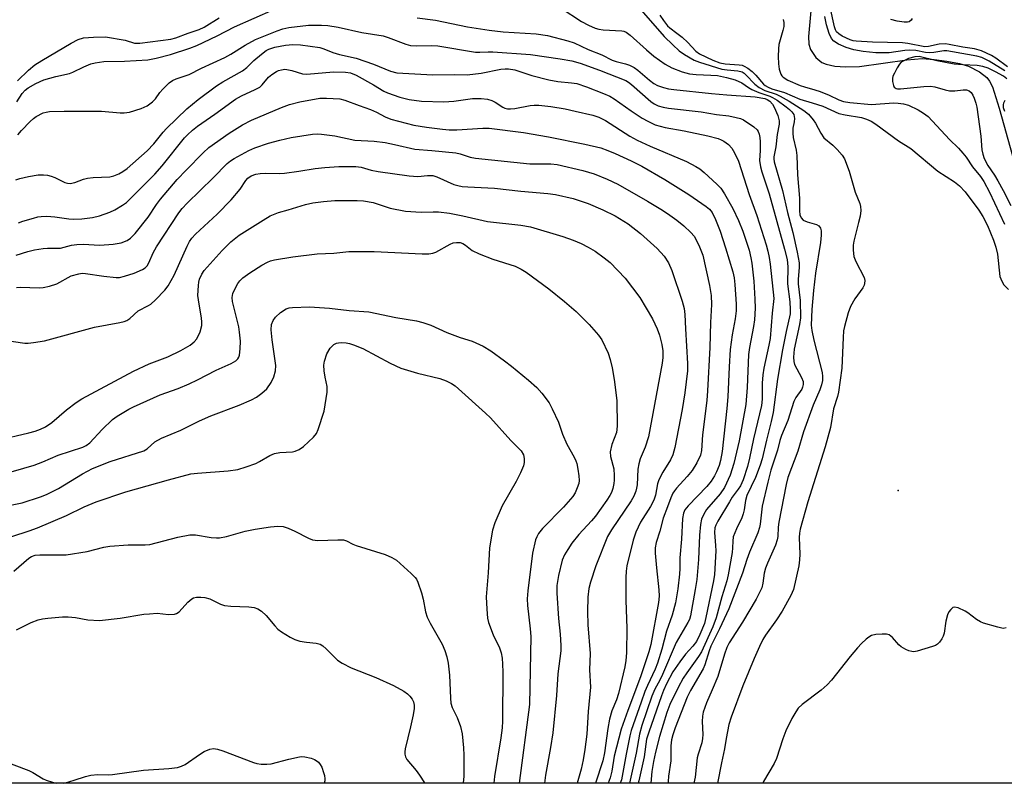
# Model space of a CAD drawing. Units: inches. Extents: x 1309765 to 1315766, y 553447 to 557447.
# Drawn here: x 1310267 to 1310525, y 553447 to 553647 of the extents above; entities that cross this region are included whole.
import ezdxf

# ---------------------------------------------------------------- set-up
doc = ezdxf.new("R2010")
doc.units = ezdxf.units.IN
doc.header["$MEASUREMENT"] = 0
for name, color, linetype in [('ELEV-Spot Elevation', 7, 'Continuous'), ('HYDRO-Single Line Stream', 4, 'Continuous'), ('NTRL-Trees', 3, 'Continuous'), ('Undefined', 1, 'Continuous')]:
    doc.layers.add(name, color=color, linetype=linetype)

msp = doc.modelspace()

# ---------------------------------------------------------------- linework, layer by layer
at = {"layer": 'ELEV-Spot Elevation'}
msp.add_point((1310496.92, 553523.83, 308.46), dxfattribs=at)
at = {"layer": 'HYDRO-Single Line Stream'}
msp.add_lwpolyline([(1310474.17, 553650.46), (1310473.47, 553642.77), (1310473.58, 553640.76), (1310473.96, 553639.36), (1310475.41, 553637.3), (1310476.95, 553635.94), (1310478.06, 553635.52), (1310480.39, 553635.04), (1310483.12, 553634.78), (1310486.78, 553634.93), (1310499.24, 553636.69), (1310503.25, 553636.97), (1310506.4, 553636.78), (1310509.74, 553636.34), (1310512.98, 553635.69), (1310515.38, 553634.97), (1310518.24, 553633.48), (1310520.19, 553632.02), (1310520.89, 553631.1), (1310521.65, 553629.57), (1310523.43, 553624.02), (1310526.89, 553611.48)], dxfattribs=at)
at = {"layer": 'NTRL-Trees'}
msp.add_polyline3d([(1310752.3, 553986.16, 0), (1310733.84, 553899.21, 0), (1310703.91, 553634.62, 0), (1310671.07, 553489.78, 0), (1310649.21, 553447.14, 0), (1310154.46, 553447.19, 0), (1310159.29, 553497.5, 0), (1310156.39, 553543.85, 0), (1310128.39, 553575.72, 0), (1310062.72, 553630.76, 0), (1309983.54, 553710.91, 0), (1309934.29, 553775.6, 0), (1309944.91, 553812.3, 0), (1309966.16, 553848.99, 0), (1310087.83, 553878.93, 0), (1310151.56, 553870.24, 0), (1310189.22, 553862.51, 0), (1310240.4, 553881.82, 0), (1310273.23, 553921.42, 0)], dxfattribs=at)
at = {"layer": 'Undefined'}
for points, elevation in [([(1310266.13, 553625.65), (1310267.5, 553627.86), (1310268.24, 553628.7), (1310269.02, 553629.32), (1310271.06, 553630.47), (1310273.15, 553631.44), (1310276.29, 553632.33), (1310279.91, 553633.1), (1310280.72, 553633.41), (1310283.6, 553634.84), (1310285.5, 553635.58), (1310286.62, 553635.9), (1310288.92, 553636.2), (1310294.28, 553636.34), (1310300.4, 553636.69), (1310302.61, 553637.08), (1310306.35, 553638.07), (1310311.43, 553639.74), (1310313.21, 553640.41), (1310318.53, 553642.96), (1310323.08, 553645.3), (1310333.44, 553649.85)], 314), ([(1310408.68, 553650.21), (1310414.04, 553646.7), (1310415.82, 553645.72), (1310417.57, 553644.92), (1310418.51, 553644.65), (1310419.69, 553644.48), (1310424.6, 553644.26), (1310425.07, 553644.16), (1310425.67, 553643.91), (1310426.78, 553643.09), (1310431.05, 553639.24), (1310432.97, 553637.64), (1310435.95, 553635.49), (1310437.67, 553634.54), (1310440.38, 553633.53), (1310442.33, 553632.99), (1310444.06, 553632.78), (1310447.92, 553632.66), (1310449.62, 553632.51), (1310452.01, 553632.07), (1310454.29, 553631.38), (1310456.04, 553630.59), (1310457.72, 553629.4), (1310458.63, 553628.88), (1310460.47, 553628.12), (1310463.31, 553627.15), (1310464.03, 553626.83), (1310465.24, 553626.06), (1310467.6, 553624.37), (1310468.51, 553623.64), (1310469.12, 553623.02), (1310469.58, 553622.32), (1310469.74, 553621.8), (1310469.8, 553621.26), (1310469.74, 553620.42), (1310469.36, 553618.73), (1310469.33, 553617.43), (1310469.49, 553616.34), (1310470.25, 553613.01), (1310470.44, 553611.64), (1310470.6, 553606.54), (1310471.15, 553600.4), (1310471.1, 553597.09), (1310471.2, 553596.07), (1310471.56, 553595.23), (1310472.11, 553594.69), (1310473.15, 553594.23), (1310475.56, 553593.51), (1310476.2, 553593.15), (1310476.62, 553592.57), (1310476.82, 553591.85), (1310476.82, 553590.75), (1310476.6, 553588.77), (1310475.32, 553580.74), (1310474.74, 553576.21), (1310474.31, 553571.27), (1310474.2, 553567.18), (1310474.33, 553565.76), (1310474.87, 553563.23), (1310477.01, 553554.76), (1310477.15, 553553.69), (1310477.13, 553552.66), (1310476.9, 553551.56), (1310476.43, 553550.19), (1310474.7, 553546.19), (1310472.13, 553539.22), (1310470.68, 553534.17), (1310468.07, 553527.28), (1310467.64, 553525.44), (1310465.65, 553515.54), (1310465.5, 553514.28), (1310465.42, 553511.82), (1310465.28, 553510.88), (1310464.84, 553509.56), (1310462.71, 553504.78), (1310462.22, 553503.5), (1310461.89, 553502.2), (1310461.48, 553499.53), (1310461.2, 553498.38), (1310460.66, 553497.14), (1310459.72, 553495.4), (1310456.18, 553489.39), (1310452.72, 553483.9), (1310452.06, 553482.71), (1310451.42, 553481), (1310449.71, 553475.08), (1310448.26, 553471.63), (1310446.72, 553468.23), (1310445.88, 553465.79), (1310445.71, 553464.71), (1310445.62, 553463.34), (1310445.77, 553459.94), (1310445.73, 553458.85), (1310445.49, 553457.78), (1310444.52, 553454.82), (1310444.28, 553453.84), (1310443.77, 553448.78), (1310443.46, 553447.16)], 312), ([(1310429.62, 553649.71), (1310435.63, 553642.75), (1310437.89, 553640.55), (1310439.62, 553639.04), (1310441.02, 553638.08), (1310443.53, 553636.59), (1310444.89, 553636.03), (1310450.73, 553634.24), (1310452.13, 553634), (1310454.94, 553633.78), (1310456.05, 553633.5), (1310456.6, 553633.15), (1310457.02, 553632.77), (1310459.4, 553630.25), (1310460.52, 553629.39), (1310462.06, 553628.64), (1310464.99, 553627.64), (1310466, 553627.18), (1310468.43, 553625.8), (1310472.24, 553623.41), (1310473.46, 553622.44), (1310474.73, 553620.94), (1310475.3, 553620.08), (1310476.7, 553617.43), (1310477.52, 553616.26), (1310479.8, 553614.3), (1310481.01, 553613.13), (1310482.31, 553611.68), (1310482.91, 553610.72), (1310484.16, 553607.46), (1310485.68, 553602.03), (1310486.87, 553599.05), (1310487.12, 553598.23), (1310487.15, 553597.18), (1310486.96, 553595.74), (1310486.6, 553594.02), (1310485.31, 553589.2), (1310485.16, 553588.13), (1310485.13, 553586.81), (1310485.38, 553585.18), (1310485.83, 553583.82), (1310488.01, 553579.66), (1310488.18, 553578.88), (1310488.14, 553578.11), (1310488.01, 553577.6), (1310487.69, 553576.94), (1310485.61, 553574.09), (1310484.48, 553572), (1310483.84, 553570.38), (1310482.86, 553566.8), (1310482.66, 553565.68), (1310482.51, 553563.96), (1310482.19, 553555.89), (1310481.31, 553549.6), (1310481.06, 553548.51), (1310480.03, 553545.26), (1310479.22, 553540.38), (1310477.87, 553535.28), (1310473.26, 553520.88), (1310471.26, 553513.71), (1310471.07, 553512.64), (1310470.99, 553511.56), (1310471.21, 553507.19), (1310471.15, 553505.7), (1310470.9, 553504.11), (1310469.53, 553497.89), (1310468.84, 553496.34), (1310466.54, 553492.21), (1310465.08, 553489.96), (1310462.23, 553485.98), (1310461.54, 553484.8), (1310460.65, 553483.01), (1310459.2, 553479.88), (1310456.26, 553472.68), (1310453.19, 553464.48), (1310452.58, 553462.51), (1310451.86, 553458.87), (1310451.5, 553456.15), (1310450.67, 553452.51), (1310449.66, 553447.16)], 310), ([(1310524.92, 553633.79), (1310520.77, 553636.33), (1310518.86, 553637.25), (1310517.59, 553637.6), (1310511.17, 553638.79), (1310509.72, 553638.98), (1310508.9, 553638.98), (1310506.26, 553638.54), (1310505.22, 553638.47), (1310504.13, 553638.59), (1310501.6, 553639.07), (1310500.01, 553639.19), (1310498.71, 553639.09), (1310494.56, 553638.49), (1310491.12, 553638.5), (1310487.8, 553638.85), (1310485.37, 553639.25), (1310483.29, 553639.86), (1310481.33, 553640.78), (1310480.13, 553641.55), (1310479.46, 553642.25), (1310478.85, 553643.58), (1310478.19, 553645.8), (1310477.78, 553647.97)], 306), ([(1310266.29, 553631.18), (1310269.14, 553633.93), (1310270.84, 553635.32), (1310272.62, 553636.48), (1310280.28, 553641.02), (1310282.15, 553641.94), (1310283.54, 553642.4), (1310286.14, 553642.61), (1310289.35, 553642.67), (1310294.51, 553641.8), (1310296.95, 553641.06), (1310298.33, 553641.02), (1310306.43, 553642.09), (1310307.73, 553642.45), (1310310.93, 553643.64), (1310313.83, 553644.56), (1310315.12, 553645.19), (1310319.11, 553647.64)], 312), ([(1310266.35, 553617.05), (1310267.3, 553618.16), (1310269.58, 553620.5), (1310270.44, 553621.32), (1310271.14, 553621.85), (1310272.95, 553622.75), (1310273.78, 553622.98), (1310274.65, 553623.08), (1310278.47, 553623.22), (1310288.26, 553623.24), (1310293.12, 553622.76), (1310294.22, 553622.74), (1310295.58, 553622.95), (1310298.63, 553623.94), (1310300.24, 553624.61), (1310301.63, 553625.63), (1310302.43, 553626.46), (1310303.59, 553628.09), (1310304.33, 553628.97), (1310305.96, 553630.59), (1310306.85, 553631.28), (1310307.83, 553631.72), (1310311.26, 553632.85), (1310314.46, 553634.5), (1310320.57, 553637.26), (1310322.11, 553638.11), (1310325.89, 553640.52), (1310328.63, 553641.94), (1310334.24, 553644.28), (1310335.78, 553644.79), (1310337.36, 553645.15), (1310342.45, 553645.7), (1310345.86, 553645.73), (1310347.57, 553645.62), (1310350.28, 553645.18), (1310356.42, 553643.78), (1310362.03, 553642.96), (1310363.36, 553642.54), (1310367.95, 553640.76), (1310369.25, 553640.42), (1310370.75, 553640.33), (1310374.63, 553640.39), (1310376.38, 553640.29), (1310386.2, 553638.67), (1310387.36, 553638.63), (1310389.54, 553638.78), (1310390.78, 553638.77), (1310400.61, 553638.03), (1310408.42, 553636.93), (1310411.43, 553636.38), (1310413.69, 553635.77), (1310418.76, 553633.98), (1310425.64, 553631.21), (1310426.3, 553630.81), (1310427.11, 553630.17), (1310432.14, 553625.71), (1310433.07, 553625.09), (1310434.06, 553624.65), (1310435.42, 553624.28), (1310436.83, 553624.02), (1310445.36, 553623.02), (1310449.38, 553622.36), (1310452.56, 553621.95), (1310454.53, 553621.58), (1310455.62, 553621.29), (1310456.41, 553620.93), (1310459.14, 553619.1), (1310459.99, 553618.31), (1310460.27, 553617.88), (1310460.57, 553617.15), (1310460.71, 553616.33), (1310460.78, 553615.2), (1310460.81, 553612.92), (1310460.66, 553610.25), (1310460.85, 553608.65), (1310461.22, 553607.28), (1310463.13, 553601.57), (1310467.22, 553587.06), (1310467.88, 553584.38), (1310468.08, 553582.43), (1310467.96, 553577.97), (1310468.55, 553573.27), (1310468.68, 553571.27), (1310468.64, 553570.14), (1310467.59, 553565.53), (1310466.61, 553560.65), (1310465.34, 553553), (1310464.2, 553544.28), (1310463.72, 553541.89), (1310462.48, 553537.05), (1310461.33, 553532.14), (1310460.84, 553530.47), (1310459.6, 553527.21), (1310457.35, 553522.56), (1310456.98, 553521.24), (1310456.62, 553518.74), (1310456.39, 553517.76), (1310455.97, 553516.72), (1310454.58, 553513.82), (1310453.77, 553511.67), (1310453.6, 553510.59), (1310453.57, 553508.79), (1310453.45, 553507.63), (1310452.44, 553501.77), (1310452.04, 553500.2), (1310450.72, 553496.02), (1310449.29, 553490.46), (1310448.42, 553488.14), (1310445.41, 553481.62), (1310444.67, 553480.38), (1310441.58, 553476.11), (1310440.63, 553474.66), (1310439.3, 553472.25), (1310437.15, 553467.81), (1310436.33, 553465.67), (1310434.42, 553459.43), (1310433.37, 553455.3), (1310432.83, 553452.83), (1310432.46, 553450.21), (1310432.13, 553447.16)], 316), ([(1310370.98, 553647.62), (1310375.74, 553647.02), (1310384.13, 553645.28), (1310389.79, 553644.44), (1310393.49, 553644.03), (1310402.16, 553643.46), (1310405.12, 553643), (1310410.44, 553641.64), (1310412.1, 553641.14), (1310415.77, 553639.38), (1310419.37, 553637.93), (1310422.06, 553636.61), (1310423.09, 553636.25), (1310425.53, 553635.64), (1310426.57, 553635.26), (1310427.79, 553634.61), (1310428.72, 553633.99), (1310431.84, 553631.31), (1310432.98, 553630.45), (1310433.94, 553629.94), (1310435.48, 553629.41), (1310436.82, 553629.07), (1310438.18, 553628.86), (1310448.02, 553627.86), (1310452.03, 553627.48), (1310459.48, 553627), (1310462.03, 553626.53), (1310462.67, 553626.27), (1310463.32, 553625.8), (1310464.04, 553625.02), (1310464.49, 553624.26), (1310465.41, 553622.05), (1310465.77, 553620.65), (1310465.75, 553619.84), (1310465.28, 553617.08), (1310464.93, 553613.89), (1310464.4, 553611.28), (1310464.37, 553610.73), (1310464.46, 553609.9), (1310466.64, 553602.44), (1310467.92, 553596.65), (1310469.33, 553591.42), (1310470.48, 553586.31), (1310470.99, 553583.5), (1310471.04, 553582.26), (1310470.77, 553579.16), (1310470.74, 553578.01), (1310471.25, 553573.6), (1310471.33, 553569.06), (1310471.09, 553567.3), (1310469.72, 553560.87), (1310469.5, 553558.76), (1310469.62, 553557.63), (1310469.82, 553556.81), (1310471.67, 553553.47), (1310472.05, 553552.41), (1310472.1, 553551.63), (1310471.92, 553550.87), (1310471.68, 553550.36), (1310470.18, 553548.19), (1310469.65, 553547.14), (1310468.02, 553542.18), (1310466.42, 553538.24), (1310465.95, 553536.92), (1310465.32, 553534.41), (1310463.63, 553529.14), (1310462.8, 553526.03), (1310461.34, 553519.78), (1310460.8, 553515), (1310460.62, 553514.16), (1310460.16, 553512.76), (1310458.01, 553507.72), (1310457.31, 553505.76), (1310456.21, 553502.22), (1310452.59, 553492.82), (1310450.15, 553487.57), (1310447.89, 553483.07), (1310447.44, 553481.86), (1310446.32, 553478.21), (1310445.91, 553477.15), (1310442.58, 553471.47), (1310441.67, 553469.71), (1310438.58, 553461.71), (1310437.94, 553459.84), (1310437.56, 553458.51), (1310437.37, 553456.99), (1310437.38, 553453.01), (1310436.8, 553449.02), (1310436.7, 553447.6), (1310436.7, 553447.16)], 314), ([(1310466.86, 553647.26), (1310467.02, 553646.44), (1310466.97, 553645.39), (1310466.75, 553644.3), (1310465.73, 553640.66), (1310465.59, 553639.53), (1310465.53, 553637.54), (1310465.59, 553635.59), (1310465.75, 553634.23), (1310466.2, 553632.93), (1310466.47, 553632.47), (1310466.84, 553632.08), (1310468.06, 553631.35), (1310471.3, 553629.94), (1310472.4, 553629.55), (1310475.15, 553628.82), (1310476.49, 553628.36), (1310478.88, 553627.41), (1310481.4, 553626.21), (1310482.61, 553625.75), (1310484.3, 553625.46), (1310489.95, 553624.99), (1310495.71, 553625.35), (1310496.97, 553625.33), (1310498.33, 553625.17), (1310499.65, 553624.75), (1310502.21, 553623.57), (1310503.61, 553622.71), (1310504.78, 553621.81), (1310510.41, 553615.78), (1310512.77, 553613.49), (1310513.89, 553612.25), (1310514.75, 553611.17), (1310516.38, 553608.63), (1310518.48, 553606.09), (1310519.4, 553604.79), (1310520.9, 553601.95), (1310524.8, 553593.62)], 306), ([(1310500.61, 553647.46), (1310500.36, 553647.03), (1310499.83, 553646.65), (1310499.36, 553646.52), (1310498.55, 553646.49), (1310496.65, 553646.81), (1310495.04, 553647.26)], 310), ([(1310265.87, 553605.19), (1310266.91, 553605.6), (1310269.18, 553606.12), (1310271.68, 553606.49), (1310273.05, 553606.54), (1310274.11, 553606.42), (1310275.11, 553606.18), (1310276.06, 553605.8), (1310278.67, 553604.54), (1310279.35, 553604.35), (1310280.06, 553604.29), (1310281.31, 553604.52), (1310283.53, 553605.37), (1310284.63, 553605.64), (1310286.05, 553605.83), (1310290.43, 553606.03), (1310291.54, 553606.3), (1310292.77, 553606.76), (1310293.87, 553607.37), (1310294.97, 553608.16), (1310300.25, 553612.83), (1310302, 553614.64), (1310304.44, 553617.74), (1310305.29, 553618.71), (1310310.65, 553623.85), (1310313.59, 553626.25), (1310318.35, 553629.87), (1310320.07, 553630.93), (1310325.23, 553633.76), (1310326.3, 553634.62), (1310328.21, 553636.44), (1310330.21, 553638.18), (1310331.37, 553639.07), (1310332.1, 553639.49), (1310333.7, 553640), (1310336.46, 553640.51), (1310338.41, 553640.64), (1310340.36, 553640.57), (1310345.46, 553639.85), (1310346.54, 553639.53), (1310348.9, 553638.61), (1310350.59, 553638.05), (1310355.01, 553637.13), (1310359.49, 553635.51), (1310363.98, 553633.69), (1310365.64, 553633.29), (1310375.08, 553632.75), (1310380.61, 553632.78), (1310384.02, 553632.69), (1310387.74, 553633.17), (1310392.87, 553634.2), (1310393.99, 553634.32), (1310394.85, 553634.32), (1310396.5, 553634.02), (1310401.01, 553632.53), (1310405.41, 553631.38), (1310407.76, 553630.98), (1310411.39, 553630.65), (1310412.75, 553630.43), (1310415.34, 553629.59), (1310419.78, 553627.86), (1310421.41, 553627.12), (1310422.56, 553626.43), (1310427.03, 553623.26), (1310429.88, 553621.41), (1310431.34, 553620.56), (1310433.31, 553619.66), (1310435.95, 553618.9), (1310440.87, 553618.02), (1310447.09, 553616.78), (1310449.77, 553616.01), (1310450.55, 553615.72), (1310451.31, 553615.32), (1310452.49, 553614.45), (1310453.37, 553613.49), (1310454.11, 553612.3), (1310455.14, 553610.14), (1310457.92, 553601.4), (1310459.93, 553595.89), (1310462.35, 553588.17), (1310462.8, 553586.51), (1310463.14, 553584.87), (1310463.39, 553583.12), (1310464.36, 553574.15), (1310463.95, 553570.29), (1310463.38, 553563.66), (1310463.09, 553561.89), (1310461.78, 553555.87), (1310461.47, 553554.15), (1310461.3, 553551.94), (1310461.31, 553547.76), (1310461.17, 553546.11), (1310459.08, 553537.41), (1310458.05, 553532.29), (1310457.51, 553530.15), (1310456.31, 553526.66), (1310455.64, 553525.1), (1310455.06, 553524.17), (1310453.5, 553522.07), (1310452.75, 553520.88), (1310449.72, 553515.78), (1310449.21, 553514.79), (1310448.95, 553514.06), (1310448.83, 553512.84), (1310449.13, 553509.47), (1310449.18, 553508.01), (1310448.88, 553501.84), (1310448.62, 553500.22), (1310446.59, 553490.54), (1310446.19, 553488.97), (1310445.02, 553486.09), (1310444.12, 553484.27), (1310443.2, 553483.07), (1310441.25, 553481.01), (1310439.72, 553478.94), (1310437.96, 553476.34), (1310436.3, 553473.19), (1310435.5, 553471.49), (1310434.93, 553470.05), (1310431.61, 553460.52), (1310431.07, 553458.68), (1310430.38, 553454.06), (1310428.98, 553447.79), (1310428.88, 553447.16)], 318), ([(1310525.41, 553631.66), (1310524.53, 553632.37), (1310522.47, 553633.55), (1310520.53, 553634.44), (1310519.1, 553634.92), (1310517.64, 553635.14), (1310513.87, 553635.31), (1310511.58, 553635.56), (1310507.11, 553636.4), (1310502.43, 553637.51), (1310501.35, 553637.48), (1310499.67, 553636.97), (1310498.13, 553636.26), (1310497.69, 553635.94), (1310497.31, 553635.52), (1310496.66, 553634.52), (1310495.95, 553633.19), (1310495.59, 553632.36), (1310495.45, 553631.81), (1310495.45, 553630.99), (1310495.7, 553629.96), (1310495.92, 553629.54), (1310496.41, 553629.19), (1310496.82, 553629.1), (1310497.52, 553629.1), (1310503.67, 553629.66), (1310505.42, 553629.72), (1310506.57, 553629.56), (1310509.28, 553628.77), (1310510.38, 553628.57), (1310511.79, 553628.51), (1310514.02, 553628.76), (1310514.82, 553628.76), (1310515.51, 553628.53), (1310516.07, 553628.06), (1310516.5, 553627.38), (1310516.84, 553626.61), (1310517.32, 553625.27), (1310517.58, 553624.25), (1310518.64, 553616.63), (1310518.88, 553613.1), (1310519.1, 553611.99), (1310519.51, 553610.77), (1310520.41, 553608.99), (1310522.2, 553606.48), (1310523.1, 553605), (1310524.5, 553602.46), (1310526.5, 553598.51)], 304), ([(1310266.54, 553593.96), (1310267.63, 553594.37), (1310270.45, 553595.22), (1310271.59, 553595.52), (1310272.45, 553595.65), (1310273.93, 553595.67), (1310276.01, 553595.57), (1310279.73, 553595.02), (1310280.82, 553594.92), (1310283.12, 553595.01), (1310285.93, 553595.32), (1310287.78, 553595.8), (1310290.47, 553596.73), (1310291.78, 553597.39), (1310293.81, 553598.63), (1310294.78, 553599.31), (1310295.45, 553599.9), (1310302.22, 553606.75), (1310304.12, 553608.9), (1310310.03, 553616.2), (1310310.81, 553617.04), (1310312.09, 553618.21), (1310313.44, 553619.3), (1310317.96, 553622.41), (1310323.35, 553626.32), (1310324.95, 553627.23), (1310328.5, 553628.85), (1310329.72, 553629.52), (1310330.38, 553630.11), (1310332.02, 553632.1), (1310332.91, 553632.82), (1310334.12, 553633.59), (1310334.63, 553633.83), (1310335.43, 553634.07), (1310336.26, 553634.17), (1310336.79, 553634.15), (1310338.09, 553633.89), (1310340.91, 553632.99), (1310342.05, 553632.88), (1310349.06, 553633.55), (1310352.19, 553633.45), (1310353.5, 553633.24), (1310354.94, 553632.64), (1310359.54, 553630.14), (1310362.24, 553628.45), (1310363.19, 553627.97), (1310366.38, 553626.84), (1310368.87, 553626.23), (1310372.07, 553625.81), (1310377.98, 553625.65), (1310380.6, 553625.87), (1310385.49, 553626.5), (1310387.71, 553626.57), (1310389.41, 553626.32), (1310390.51, 553626.01), (1310391.42, 553625.56), (1310393.43, 553624.24), (1310393.91, 553624.03), (1310394.66, 553623.84), (1310395.44, 553623.79), (1310396.54, 553623.89), (1310400.54, 553624.69), (1310401.63, 553624.77), (1310402.79, 553624.74), (1310406, 553624.39), (1310409.68, 553623.78), (1310412.31, 553623.25), (1310416.94, 553622.12), (1310418.54, 553621.6), (1310420.26, 553620.79), (1310426.67, 553616.68), (1310428.6, 553615.62), (1310431.98, 553614.07), (1310441.47, 553610.04), (1310443.98, 553608.75), (1310445.01, 553608.07), (1310446.15, 553607.12), (1310449.48, 553604.13), (1310450.48, 553603.04), (1310451.43, 553601.55), (1310453.65, 553597.71), (1310455.09, 553594.59), (1310456.22, 553591.79), (1310457.91, 553586.81), (1310458.37, 553584.83), (1310458.61, 553583.38), (1310459.13, 553578.67), (1310459.43, 553573.96), (1310459.47, 553571.61), (1310459.28, 553568.53), (1310459.04, 553566.81), (1310457.99, 553561.28), (1310457.74, 553559.44), (1310457.43, 553550.81), (1310457.04, 553546.37), (1310455.34, 553536.87), (1310453.91, 553530.95), (1310452.91, 553527.84), (1310451.49, 553524.65), (1310450.36, 553523.01), (1310446.78, 553518.85), (1310446.03, 553517.66), (1310445.47, 553516.37), (1310445.21, 553514.98), (1310444.92, 553512.14), (1310444.61, 553505.78), (1310444.17, 553500.53), (1310443.8, 553497.94), (1310442.58, 553490.98), (1310442.27, 553490.08), (1310441.88, 553489.3), (1310438.8, 553484.01), (1310435.24, 553475.64), (1310434.52, 553474.16), (1310433.19, 553471.83), (1310432.45, 553470.01), (1310429.83, 553462.3), (1310429.17, 553460.06), (1310428.36, 553455.02), (1310426.58, 553447.17)], 320), ([(1310265.9, 553585.48), (1310268.99, 553586.48), (1310270.7, 553586.9), (1310273, 553587.24), (1310274.15, 553587.31), (1310276.42, 553587.28), (1310277.49, 553587.36), (1310280.43, 553588.08), (1310281.81, 553588.28), (1310283.49, 553588.34), (1310287.8, 553588.12), (1310291.36, 553588.34), (1310293.39, 553588.73), (1310295, 553589.34), (1310295.87, 553589.9), (1310297.08, 553591.14), (1310300.47, 553595.42), (1310302.71, 553598.79), (1310303.7, 553600.13), (1310308.13, 553605.32), (1310310.42, 553607.77), (1310314.89, 553612.33), (1310316.36, 553613.73), (1310321.68, 553617.47), (1310325.21, 553619.6), (1310327.53, 553620.84), (1310335.39, 553624.17), (1310337.47, 553624.94), (1310340.19, 553625.63), (1310345.46, 553626.59), (1310347.19, 553626.62), (1310350.66, 553626.41), (1310352.05, 553626.07), (1310355.74, 553624.66), (1310358.7, 553623.65), (1310360.33, 553622.92), (1310362.55, 553621.75), (1310364.1, 553621.11), (1310370.1, 553619.54), (1310373.4, 553619), (1310377.55, 553618.48), (1310379.31, 553618.35), (1310381.37, 553618.34), (1310388.19, 553618.78), (1310389.82, 553618.76), (1310398.81, 553617.61), (1310405.36, 553616.53), (1310414.89, 553614.58), (1310419.1, 553613.59), (1310420.94, 553612.9), (1310422.82, 553612.09), (1310427.01, 553610.18), (1310429.83, 553608.76), (1310435.81, 553605.28), (1310442.14, 553601.36), (1310446.68, 553598.28), (1310447.49, 553597.56), (1310448.19, 553596.68), (1310449.14, 553594.8), (1310450.31, 553591.79), (1310451.75, 553587.45), (1310453.62, 553581.09), (1310453.95, 553579.53), (1310454.17, 553577.84), (1310454.54, 553572.65), (1310454.51, 553570.9), (1310454.26, 553568.85), (1310453.43, 553564.6), (1310452.92, 553560.76), (1310452.64, 553556.22), (1310452.3, 553548.37), (1310452.08, 553545.33), (1310450.82, 553534.1), (1310450.42, 553531.66), (1310450.03, 553530.35), (1310449.38, 553528.73), (1310448.86, 553527.71), (1310447.95, 553526.25), (1310446.83, 553524.91), (1310441.93, 553519.83), (1310441.09, 553518.74), (1310440.68, 553517.88), (1310440.46, 553516.5), (1310440.22, 553511.14), (1310439.78, 553506.17), (1310439.73, 553503.42), (1310439.63, 553501.93), (1310439.23, 553498.08), (1310438.61, 553494.43), (1310437.71, 553491.2), (1310436.31, 553487.02), (1310435.03, 553482.3), (1310433.94, 553478.65), (1310433.32, 553477.07), (1310431.28, 553472.77), (1310430.62, 553471.16), (1310429.6, 553468.44), (1310427, 553460.94), (1310426.64, 553459.54), (1310425.66, 553454.79), (1310424.86, 553449.94), (1310424.48, 553448.09), (1310424.17, 553447.17)], 322), ([(1310524.85, 553623.11), (1310524.58, 553624.1), (1310524.58, 553624.87), (1310524.66, 553625.36), (1310525, 553626.05)], 304), ([(1310265.99, 553577.03), (1310267.08, 553577.07), (1310271.9, 553576.93), (1310273.02, 553577.04), (1310274.68, 553577.39), (1310276.55, 553577.99), (1310280.34, 553580.05), (1310282.32, 553580.64), (1310283.19, 553580.75), (1310284.04, 553580.72), (1310288.92, 553579.97), (1310292.09, 553579.62), (1310292.94, 553579.68), (1310294.33, 553579.97), (1310296.85, 553580.79), (1310299.03, 553581.72), (1310299.71, 553582.17), (1310300.2, 553582.68), (1310300.68, 553583.48), (1310301.84, 553586.08), (1310302.71, 553587.65), (1310308.55, 553596.56), (1310309.41, 553597.72), (1310310.75, 553599.14), (1310317.56, 553605.76), (1310321.18, 553609.51), (1310322.08, 553610.21), (1310323.06, 553610.81), (1310326.86, 553612.89), (1310328.42, 553613.63), (1310331.98, 553614.84), (1310335.01, 553615.64), (1310337.98, 553616.32), (1310343.55, 553617.19), (1310344.76, 553617.27), (1310345.93, 553617.19), (1310349.43, 553616.72), (1310354.64, 553615.64), (1310359.66, 553615.34), (1310362.54, 553615.04), (1310365.02, 553614.52), (1310370.37, 553613.24), (1310374.84, 553612.95), (1310381.1, 553612.32), (1310382.23, 553612.05), (1310384.83, 553611.13), (1310386.24, 553610.86), (1310400.48, 553609.42), (1310401.86, 553609.38), (1310405.97, 553609.44), (1310407.67, 553609.26), (1310414.37, 553607.64), (1310417.32, 553606.76), (1310420.73, 553605.41), (1310423.56, 553604.07), (1310431.25, 553599.64), (1310435.18, 553597.24), (1310437.11, 553595.97), (1310439, 553594.64), (1310440.83, 553593.16), (1310442.64, 553591.47), (1310443.48, 553590.44), (1310444.16, 553589.3), (1310444.95, 553587.7), (1310445.75, 553585.45), (1310447.57, 553577.53), (1310447.98, 553574.94), (1310448.04, 553572.58), (1310447.79, 553567.87), (1310447.6, 553561.29), (1310447.03, 553549.94), (1310446.79, 553547.46), (1310445.67, 553538.39), (1310445.45, 553534.32), (1310445.18, 553533.07), (1310444.23, 553531.12), (1310442.99, 553529.07), (1310441.7, 553527.53), (1310438.89, 553524.49), (1310438.35, 553523.8), (1310437.96, 553523.13), (1310437.42, 553521.94), (1310436.56, 553519.55), (1310435.38, 553516.63), (1310434.48, 553513.17), (1310433.57, 553510.24), (1310433.3, 553508.82), (1310433.27, 553507.44), (1310433.61, 553503.62), (1310434.27, 553497.85), (1310434.33, 553496.13), (1310434.14, 553494.47), (1310432.14, 553483.51), (1310431.6, 553481.58), (1310429.42, 553475.02), (1310426.15, 553466.22), (1310424.42, 553461.33), (1310422.57, 553454.28), (1310421.94, 553450.35), (1310421.47, 553448.54), (1310420.95, 553447.17)], 324), ([(1310262.9, 553563.25), (1310268.18, 553562.43), (1310269.03, 553562.43), (1310270.47, 553562.58), (1310273.3, 553563.08), (1310286.45, 553566.66), (1310293.04, 553567.82), (1310294.18, 553568.1), (1310294.9, 553568.39), (1310295.69, 553568.94), (1310297.91, 553570.88), (1310300.56, 553572.28), (1310301.16, 553572.67), (1310302.43, 553573.83), (1310304.85, 553576.32), (1310305.72, 553577.47), (1310307.28, 553580.28), (1310310.68, 553587.81), (1310311.35, 553589.08), (1310311.96, 553589.94), (1310312.93, 553590.97), (1310318.58, 553596.25), (1310322.19, 553599.97), (1310324.62, 553602.79), (1310326.09, 553605.04), (1310326.59, 553605.63), (1310327.46, 553606.23), (1310328.72, 553606.71), (1310329.82, 553606.87), (1310331.22, 553606.96), (1310334.78, 553606.9), (1310336.23, 553606.98), (1310339.95, 553607.5), (1310344.25, 553608.23), (1310346.79, 553608.48), (1310350.45, 553608.72), (1310354.91, 553608.72), (1310356.3, 553608.51), (1310358.89, 553607.78), (1310360.78, 553607.39), (1310368.9, 553606.24), (1310371.16, 553606.09), (1310373.7, 553606.4), (1310375.08, 553606.33), (1310376.13, 553605.99), (1310380.55, 553604.03), (1310381.64, 553603.71), (1310382.78, 553603.51), (1310384.21, 553603.36), (1310391.21, 553603.07), (1310398.15, 553602.24), (1310405.19, 553601.63), (1310407.22, 553601.39), (1310411.82, 553600.35), (1310415.75, 553599.03), (1310419.62, 553597.39), (1310422.82, 553595.79), (1310426.24, 553593.67), (1310429.44, 553591.15), (1310433.81, 553587.22), (1310435.67, 553585.22), (1310436.8, 553583.49), (1310437.68, 553581.51), (1310440.37, 553573.46), (1310440.92, 553571.52), (1310441.1, 553569.99), (1310441.21, 553566.21), (1310441.75, 553557.11), (1310441.77, 553555.23), (1310441.04, 553549.41), (1310440.36, 553545.07), (1310438.42, 553535.15), (1310437.95, 553533.22), (1310437.34, 553531.85), (1310435.3, 553528.62), (1310434.22, 553526.61), (1310433.91, 553525.57), (1310433.37, 553522.65), (1310433.05, 553521.58), (1310432.73, 553520.82), (1310432.07, 553519.62), (1310429.47, 553515.53), (1310428.23, 553512.97), (1310427.53, 553510.86), (1310425.89, 553504.1), (1310425.7, 553502.71), (1310425.62, 553501.05), (1310425.6, 553495.07), (1310425.85, 553487.81), (1310425.78, 553481.35), (1310425.64, 553479.32), (1310425.34, 553477.67), (1310423.68, 553470.64), (1310423.16, 553469.05), (1310421.99, 553466.13), (1310421.33, 553463.93), (1310420.91, 553461.48), (1310420.05, 553455.17), (1310419.63, 553453.05), (1310417.69, 553447.17)], 326), ([(1310261.03, 553537.02), (1310269.25, 553538.96), (1310270.9, 553539.41), (1310272.31, 553539.92), (1310273.61, 553540.56), (1310275.23, 553541.65), (1310279.09, 553544.97), (1310281.65, 553546.91), (1310283.12, 553547.86), (1310296.65, 553555.1), (1310300.78, 553557.06), (1310304.26, 553558.3), (1310305.6, 553558.87), (1310309.04, 553560.53), (1310311.45, 553561.91), (1310312.56, 553562.76), (1310313.27, 553563.61), (1310314.08, 553565.42), (1310314.55, 553567.05), (1310314.59, 553567.9), (1310314.5, 553569.04), (1310313.81, 553572.65), (1310313.53, 553574.9), (1310313.64, 553577.53), (1310313.74, 553578.39), (1310313.94, 553579.23), (1310314.52, 553580.52), (1310315.15, 553581.45), (1310319.85, 553586.71), (1310322.17, 553589.02), (1310324.37, 553590.76), (1310330.58, 553594.69), (1310332.46, 553595.78), (1310334.65, 553596.67), (1310337.18, 553597.35), (1310341.7, 553598.75), (1310343.62, 553599.17), (1310346.43, 553599.58), (1310349.38, 553599.77), (1310355.25, 553599.8), (1310356.92, 553599.74), (1310359.47, 553599.32), (1310363.91, 553597.83), (1310367.91, 553597.05), (1310372, 553596.71), (1310375.15, 553596.83), (1310376.53, 553596.81), (1310379.43, 553596.45), (1310382.94, 553595.82), (1310389.41, 553594.35), (1310398.11, 553593.37), (1310400.64, 553592.92), (1310409.11, 553590.39), (1310411.81, 553589.42), (1310413.94, 553588.55), (1310415.79, 553587.61), (1310417.58, 553586.57), (1310419.93, 553584.83), (1310421.51, 553583.53), (1310425.46, 553579.46), (1310429.3, 553574.39), (1310432.62, 553568.81), (1310433.81, 553566.17), (1310434.44, 553564.56), (1310435.05, 553562.08), (1310435.27, 553560.39), (1310435.32, 553558.65), (1310435.15, 553557.17), (1310431.52, 553537.89), (1310430.69, 553535.18), (1310429.36, 553532.1), (1310428.98, 553530.82), (1310428.8, 553529.41), (1310428.58, 553525.34), (1310428.44, 553524.46), (1310428.22, 553523.67), (1310427.7, 553522.39), (1310426.99, 553521.12), (1310421.87, 553513.56), (1310420.83, 553511.77), (1310417.75, 553504.14), (1310416.36, 553499.79), (1310415.94, 553498.14), (1310415.65, 553495.92), (1310415.57, 553492.19), (1310415.69, 553488.67), (1310416.24, 553481.11), (1310416.14, 553476.88), (1310416.36, 553472.33), (1310415.76, 553465.92), (1310415.38, 553460.06), (1310414.9, 553455.97), (1310414.45, 553453.33), (1310413.91, 553450.85), (1310412.89, 553447.17)], 328), ([(1310261.93, 553527.96), (1310270.61, 553530.48), (1310272.94, 553531.35), (1310276.93, 553533.08), (1310283.37, 553535.16), (1310284.28, 553535.62), (1310285.17, 553536.3), (1310288.47, 553539.84), (1310291.17, 553542.43), (1310292.37, 553543.28), (1310295.4, 553545.14), (1310296.66, 553545.78), (1310303.63, 553548.93), (1310308.32, 553550.55), (1310311.27, 553551.82), (1310313.39, 553552.81), (1310318.28, 553555.39), (1310322.23, 553557.14), (1310323.45, 553557.8), (1310324.01, 553558.33), (1310324.27, 553558.76), (1310324.42, 553559.28), (1310324.6, 553560.95), (1310324.64, 553562.96), (1310324.45, 553565.31), (1310324.25, 553566.75), (1310322.58, 553573.35), (1310322.53, 553574.41), (1310322.7, 553575.45), (1310323.26, 553576.79), (1310323.96, 553578.07), (1310324.49, 553578.76), (1310325.31, 553579.58), (1310327.12, 553580.89), (1310330.28, 553582.88), (1310331.73, 553583.67), (1310332.52, 553583.98), (1310333.61, 553584.25), (1310338.38, 553585.04), (1310344.74, 553585.8), (1310349.11, 553586.03), (1310353.06, 553586.42), (1310359.68, 553586.41), (1310372.26, 553585.84), (1310374, 553585.85), (1310375.08, 553586.05), (1310375.87, 553586.31), (1310379.6, 553588.41), (1310380.39, 553588.69), (1310381.22, 553588.84), (1310382.23, 553588.78), (1310382.92, 553588.54), (1310383.59, 553588.14), (1310385.39, 553586.73), (1310387.23, 553585.83), (1310390.79, 553584.4), (1310396.6, 553582.57), (1310398.2, 553581.79), (1310399.48, 553581.05), (1310405.41, 553576.68), (1310409.59, 553573.39), (1310412.63, 553570.7), (1310414.54, 553568.85), (1310415.99, 553567.37), (1310418.49, 553564.56), (1310419.33, 553563.31), (1310420.95, 553559.8), (1310421.53, 553558.17), (1310422.07, 553555.96), (1310422.59, 553552.88), (1310423.24, 553547.45), (1310423.32, 553540.68), (1310423.13, 553539.05), (1310421.91, 553535.88), (1310421.48, 553534.01), (1310421.56, 553532.72), (1310422.45, 553529.48), (1310422.6, 553527.74), (1310422.59, 553526.57), (1310422.49, 553525.72), (1310422.18, 553524.35), (1310421.83, 553523.29), (1310421.46, 553522.54), (1310420.68, 553521.33), (1310417.67, 553517.15), (1310416.61, 553515.88), (1310413.33, 553512.34), (1310411.5, 553510.01), (1310410.39, 553508.4), (1310409.57, 553507.01), (1310408.96, 553505.57), (1310407.94, 553501.62), (1310407.57, 553498.99), (1310407.5, 553496.94), (1310408.02, 553490.31), (1310408.44, 553486.19), (1310408.58, 553483.26), (1310408.55, 553481.81), (1310407.77, 553475.86), (1310407.48, 553470.12), (1310406.46, 553460.37), (1310405.88, 553456.53), (1310404.61, 553449.28), (1310404.35, 553447.17)], 330), ([(1310262.32, 553519.55), (1310267.45, 553520.6), (1310272.26, 553522.16), (1310273.88, 553522.84), (1310277, 553524.4), (1310283.26, 553528.24), (1310285.88, 553529.61), (1310290.52, 553531.45), (1310299.4, 553534.22), (1310300.27, 553534.72), (1310302.26, 553536.58), (1310303.95, 553537.57), (1310309.03, 553539.63), (1310313.96, 553542.08), (1310316.94, 553543.41), (1310324.29, 553546.19), (1310327.53, 553547.61), (1310328.83, 553548.27), (1310330.25, 553549.32), (1310331.55, 553550.51), (1310332.68, 553552.11), (1310333.45, 553553.6), (1310333.82, 553555.23), (1310333.89, 553556.63), (1310332.96, 553563.35), (1310332.75, 553565.91), (1310332.8, 553567.3), (1310333.21, 553568.36), (1310333.83, 553569.27), (1310335.19, 553570.46), (1310336.61, 553571.42), (1310337.42, 553571.68), (1310338.29, 553571.79), (1310342.74, 553571.97), (1310348, 553571.59), (1310353.15, 553571.03), (1310358.3, 553570.63), (1310365.4, 553569.19), (1310370.76, 553568.3), (1310372.4, 553567.84), (1310374.55, 553567.11), (1310378.72, 553565.2), (1310382.22, 553563.9), (1310385.32, 553562.92), (1310388.24, 553561.64), (1310390.22, 553560.4), (1310393.8, 553557.82), (1310395.63, 553556.39), (1310400.14, 553552.75), (1310402.3, 553550.81), (1310403.64, 553549.34), (1310405.49, 553546.84), (1310406.32, 553545.26), (1310407.96, 553541.75), (1310409.06, 553538.62), (1310410.2, 553535.94), (1310412.07, 553532.59), (1310412.52, 553531.64), (1310412.75, 553530.9), (1310413.03, 553529.44), (1310413.31, 553527.67), (1310413.39, 553526.5), (1310413.27, 553525.65), (1310412.9, 553524.55), (1310412.32, 553523.21), (1310411.73, 553522.25), (1310409.31, 553519.51), (1310403.81, 553513.9), (1310402.76, 553512.58), (1310402.27, 553511.68), (1310401.98, 553510.89), (1310401.15, 553507.45), (1310399.92, 553497.55), (1310399.77, 553495.5), (1310399.85, 553493.75), (1310400.56, 553487.6), (1310400.69, 553485.64), (1310400.41, 553467.79), (1310397.71, 553447.17)], 332)]:
    msp.add_lwpolyline(points, dxfattribs=dict(at, elevation=elevation))
for points in [[(1310525.6, 553634.81, 308), (1310522.51, 553637.09, 308), (1310521.36, 553637.81, 308), (1310518.75, 553639.04, 308), (1310516.98, 553639.52, 308), (1310513.88, 553639.97, 308), (1310510.34, 553640.71, 308), (1310509.36, 553640.84, 308), (1310507.7, 553640.79, 308), (1310504.93, 553640.16, 308), (1310503.91, 553640.06, 308), (1310499.51, 553640.94, 308), (1310498.05, 553641.14, 308), (1310490.27, 553641.32, 308), (1310485.98, 553641.53, 308), (1310485.16, 553641.64, 308), (1310484.37, 553641.86, 308), (1310482.31, 553642.86, 308), (1310481.4, 553643.47, 308), (1310480.83, 553644.03, 308), (1310480.52, 553644.55, 308), (1310480.26, 553645.27, 308), (1310479.12, 553650.45, 308)], [(1310434.52, 553648.36, 308), (1310435.44, 553646.93, 308), (1310436.5, 553645.6, 308), (1310437.14, 553645.01, 308), (1310439.01, 553643.67, 308), (1310440.35, 553642.56, 308), (1310441.83, 553641.17, 308), (1310443.91, 553638.97, 308), (1310444.88, 553638.24, 308), (1310448.39, 553636.56, 308), (1310450.24, 553635.86, 308), (1310451.63, 553635.63, 308), (1310455.27, 553635.38, 308), (1310456.07, 553635.23, 308), (1310456.62, 553635.02, 308), (1310457.57, 553634.46, 308), (1310458.68, 553633.63, 308), (1310459.65, 553632.67, 308), (1310461.72, 553630.29, 308), (1310462.14, 553629.91, 308), (1310462.86, 553629.47, 308), (1310463.82, 553629.09, 308), (1310467.21, 553628.09, 308), (1310471.19, 553626.37, 308), (1310474.43, 553625.41, 308), (1310477.18, 553624.49, 308), (1310481.44, 553622.64, 308), (1310483.06, 553622.23, 308), (1310487.37, 553621.55, 308), (1310488.66, 553621.14, 308), (1310489.89, 553620.61, 308), (1310491.11, 553619.82, 308), (1310497, 553615.48, 308), (1310500.27, 553613.45, 308), (1310507.31, 553607.46, 308), (1310511.72, 553604.67, 308), (1310513.05, 553603.67, 308), (1310514.51, 553602.07, 308), (1310518.12, 553597.28, 308), (1310519.12, 553595.66, 308), (1310520.31, 553593.23, 308), (1310521.96, 553589.41, 308), (1310522.56, 553587.61, 308), (1310522.96, 553585.77, 308), (1310523.62, 553579.91, 308), (1310524.07, 553578.64, 308), (1310524.65, 553577.73, 308), (1310525.89, 553576.51, 308)], [(1310264.76, 553511.81, 334), (1310269.32, 553513.24, 334), (1310271.54, 553514.06, 334), (1310279.08, 553517.26, 334), (1310283.76, 553519.59, 334), (1310286.9, 553520.9, 334), (1310294.61, 553523.48, 334), (1310305.78, 553526.64, 334), (1310311.67, 553528.17, 334), (1310313.42, 553528.4, 334), (1310321.48, 553528.98, 334), (1310323.95, 553529.33, 334), (1310326.19, 553530.02, 334), (1310328.68, 553530.92, 334), (1310329.69, 553531.42, 334), (1310332.37, 553532.98, 334), (1310333.62, 553533.53, 334), (1310334.96, 553533.81, 334), (1310338.27, 553534, 334), (1310339.04, 553534.19, 334), (1310340.02, 553534.59, 334), (1310341.19, 553535.38, 334), (1310343.8, 553537.85, 334), (1310344.55, 553538.76, 334), (1310345.05, 553539.81, 334), (1310346.58, 553544.64, 334), (1310347.39, 553549.63, 334), (1310347.4, 553551.05, 334), (1310346.84, 553553.52, 334), (1310346.61, 553555.22, 334), (1310346.54, 553556.65, 334), (1310346.67, 553557.76, 334), (1310347.28, 553559.62, 334), (1310348.18, 553561.11, 334), (1310348.75, 553561.76, 334), (1310349.17, 553562.09, 334), (1310349.86, 553562.42, 334), (1310350.35, 553562.55, 334), (1310351.21, 553562.6, 334), (1310352.37, 553562.52, 334), (1310353.23, 553562.37, 334), (1310354.32, 553562.03, 334), (1310356.69, 553561.05, 334), (1310363.9, 553557.17, 334), (1310366.69, 553555.92, 334), (1310371.01, 553554.58, 334), (1310376.89, 553553.18, 334), (1310378.55, 553552.58, 334), (1310379.99, 553551.86, 334), (1310380.88, 553551.23, 334), (1310381.78, 553550.45, 334), (1310388.89, 553544.08, 334), (1310390.18, 553542.84, 334), (1310395.52, 553536.95, 334), (1310398.18, 553534.22, 334), (1310398.83, 553533.19, 334), (1310399.02, 553532.23, 334), (1310398.96, 553531.14, 334), (1310398.8, 553530.32, 334), (1310398.06, 553528.47, 334), (1310396.89, 553526.16, 334), (1310393.2, 553519.86, 334), (1310391.26, 553515.4, 334), (1310390.67, 553513.47, 334), (1310389.88, 553508.83, 334), (1310389.59, 553502.25, 334), (1310389.06, 553495.96, 334), (1310389.18, 553492.75, 334), (1310389.41, 553490.42, 334), (1310389.66, 553489.3, 334), (1310390.88, 553486.06, 334), (1310392.51, 553482.65, 334), (1310392.92, 553481.29, 334), (1310393.21, 553479.92, 334), (1310393.35, 553478.32, 334), (1310393.39, 553476.26, 334), (1310393.27, 553463.39, 334), (1310393.18, 553461.65, 334), (1310392.88, 553459.06, 334), (1310391.21, 553448.96, 334), (1310391.08, 553447.17, 334)], [(1310265.32, 553502.68, 336), (1310269.21, 553506.14, 336), (1310269.92, 553506.59, 336), (1310270.85, 553506.9, 336), (1310272.12, 553507.01, 336), (1310277.22, 553506.96, 336), (1310278.98, 553507.03, 336), (1310284.52, 553507.85, 336), (1310288.89, 553509.01, 336), (1310290.44, 553509.29, 336), (1310295.28, 553509.58, 336), (1310299.72, 553509.6, 336), (1310300.9, 553509.68, 336), (1310308.29, 553511.63, 336), (1310311.43, 553512.25, 336), (1310312.85, 553512.22, 336), (1310317.02, 553511.52, 336), (1310318.38, 553511.42, 336), (1310319.19, 553511.45, 336), (1310321.05, 553511.83, 336), (1310325.92, 553513.16, 336), (1310328.54, 553513.7, 336), (1310332.51, 553514.37, 336), (1310334.47, 553514.53, 336), (1310335.84, 553514.39, 336), (1310337.16, 553513.95, 336), (1310338.95, 553513.16, 336), (1310342.51, 553511.33, 336), (1310343.56, 553510.94, 336), (1310344.91, 553510.78, 336), (1310350.21, 553510.96, 336), (1310351.65, 553510.89, 336), (1310352.45, 553510.65, 336), (1310354.13, 553509.79, 336), (1310354.95, 553509.46, 336), (1310362.6, 553507.11, 336), (1310364.35, 553506.32, 336), (1310365.52, 553505.57, 336), (1310369.41, 553502.08, 336), (1310370.43, 553501.06, 336), (1310370.77, 553500.61, 336), (1310371.16, 553499.85, 336), (1310372.09, 553497.07, 336), (1310372.52, 553495.38, 336), (1310373.16, 553492.03, 336), (1310373.6, 553490.66, 336), (1310374.37, 553489.08, 336), (1310377.48, 553483.57, 336), (1310378.16, 553481.93, 336), (1310378.74, 553480.25, 336), (1310379.07, 553478.58, 336), (1310379.46, 553475.49, 336), (1310379.65, 553469.42, 336), (1310379.78, 553468.12, 336), (1310380.15, 553467.01, 336), (1310381.47, 553464.41, 336), (1310382.3, 553462.02, 336), (1310382.7, 553460.08, 336), (1310383.06, 553456.41, 336), (1310383.15, 553454.49, 336), (1310383.14, 553448.98, 336), (1310383.04, 553447.17, 336)], [(1310266.01, 553487.35, 338), (1310269.87, 553489.23, 338), (1310271.67, 553489.95, 338), (1310272.78, 553490.21, 338), (1310274.24, 553490.39, 338), (1310278.06, 553490.75, 338), (1310279.51, 553490.78, 338), (1310281.49, 553490.54, 338), (1310284.67, 553489.95, 338), (1310287.73, 553489.77, 338), (1310293.16, 553490.37, 338), (1310299.37, 553491.41, 338), (1310300.81, 553491.58, 338), (1310302.84, 553491.67, 338), (1310305.78, 553491.38, 338), (1310307.43, 553491.45, 338), (1310307.92, 553491.6, 338), (1310308.58, 553492.05, 338), (1310310.89, 553494.63, 338), (1310311.94, 553495.5, 338), (1310312.39, 553495.71, 338), (1310313.17, 553495.86, 338), (1310314.27, 553495.89, 338), (1310315.37, 553495.8, 338), (1310316.67, 553495.44, 338), (1310319.41, 553494.08, 338), (1310320.46, 553493.7, 338), (1310322.18, 553493.52, 338), (1310326.87, 553493.41, 338), (1310328.22, 553493.18, 338), (1310329.23, 553492.83, 338), (1310330.15, 553492.24, 338), (1310331.4, 553491.12, 338), (1310333.66, 553488.39, 338), (1310334.46, 553487.54, 338), (1310335.4, 553486.85, 338), (1310337.68, 553485.46, 338), (1310338.94, 553484.81, 338), (1310340.24, 553484.38, 338), (1310341.97, 553484.08, 338), (1310344.53, 553483.88, 338), (1310345.57, 553483.58, 338), (1310346.25, 553483.13, 338), (1310347.11, 553482.41, 338), (1310350.13, 553479.42, 338), (1310351.32, 553478.61, 338), (1310353.65, 553477.4, 338), (1310360.14, 553474.83, 338), (1310364.76, 553472.8, 338), (1310367.42, 553471.27, 338), (1310368.38, 553470.56, 338), (1310369.04, 553469.97, 338), (1310369.65, 553469.18, 338), (1310369.98, 553468.47, 338), (1310370.17, 553467.63, 338), (1310370.17, 553466.77, 338), (1310369.9, 553465.07, 338), (1310369.25, 553461.91, 338), (1310367.82, 553456.21, 338), (1310367.69, 553455.35, 338), (1310367.7, 553454.81, 338), (1310367.88, 553454.09, 338), (1310368.26, 553453.37, 338), (1310370.66, 553450.46, 338), (1310371.53, 553449.27, 338), (1310372.84, 553447.28, 338), (1310372.89, 553447.17, 338)], [(1310525.26, 553487.84, 308), (1310524.48, 553487.73, 308), (1310523.06, 553488.02, 308), (1310519.31, 553489.13, 308), (1310518.48, 553489.45, 308), (1310517.47, 553490.03, 308), (1310515.19, 553491.79, 308), (1310514.48, 553492.24, 308), (1310512.7, 553493.07, 308), (1310511.72, 553493.29, 308), (1310511.29, 553493.17, 308), (1310510.74, 553492.71, 308), (1310510.26, 553492.06, 308), (1310509.89, 553491.31, 308), (1310509.45, 553489.59, 308), (1310508.99, 553486.51, 308), (1310508.75, 553485.72, 308), (1310508.39, 553485, 308), (1310507.8, 553484.11, 308), (1310507.25, 553483.56, 308), (1310506.77, 553483.27, 308), (1310505.95, 553482.95, 308), (1310501.92, 553481.75, 308), (1310501.06, 553481.61, 308), (1310500.51, 553481.64, 308), (1310499.71, 553481.86, 308), (1310498.93, 553482.17, 308), (1310497.72, 553482.87, 308), (1310497.11, 553483.45, 308), (1310495.45, 553485.38, 308), (1310494.62, 553486.02, 308), (1310493.87, 553486.21, 308), (1310492.76, 553486.23, 308), (1310491.06, 553486.12, 308), (1310490, 553485.87, 308), (1310489.28, 553485.45, 308), (1310488.6, 553484.91, 308), (1310487.31, 553483.74, 308), (1310486.29, 553482.67, 308), (1310484.35, 553480.39, 308), (1310479.5, 553474.18, 308), (1310478.38, 553472.92, 308), (1310476.75, 553471.5, 308), (1310471.84, 553467.8, 308), (1310470.8, 553466.81, 308), (1310470.12, 553465.87, 308), (1310469.07, 553464.13, 308), (1310467.52, 553460.93, 308), (1310466.71, 553458.76, 308), (1310465.04, 553453.63, 308), (1310464.51, 553452.29, 308), (1310461.66, 553447.6, 308), (1310461.46, 553447.16, 308)], [(1310253.44, 553459.24, 340), (1310253.1, 553456.86, 340), (1310253.05, 553455.71, 340), (1310253.27, 553454.96, 340), (1310253.59, 553454.57, 340), (1310254.03, 553454.28, 340), (1310255.1, 553454.07, 340), (1310258.94, 553454.01, 340), (1310261.28, 553453.5, 340), (1310269.24, 553450.48, 340), (1310270.27, 553449.96, 340), (1310272.96, 553448.34, 340), (1310273.75, 553447.97, 340), (1310275.45, 553447.42, 340), (1310276.48, 553447.18, 340)], [(1310278.4, 553447.18, 340), (1310278.87, 553447.27, 340), (1310281.11, 553447.94, 340), (1310284.08, 553448.97, 340), (1310285.43, 553449.27, 340), (1310287.32, 553449.41, 340), (1310289.97, 553449.35, 340), (1310291.14, 553449.41, 340), (1310299.26, 553450.59, 340), (1310305.89, 553451.04, 340), (1310308.21, 553451.3, 340), (1310309.2, 553451.6, 340), (1310310.14, 553452.06, 340), (1310313.96, 553454.73, 340), (1310315.18, 553455.47, 340), (1310316.68, 553456.11, 340), (1310317.61, 553456.26, 340), (1310318.65, 553456.1, 340), (1310320.03, 553455.67, 340), (1310328.12, 553452.57, 340), (1310328.98, 553452.35, 340), (1310330.13, 553452.2, 340), (1310331.58, 553452.14, 340), (1310332.71, 553452.28, 340), (1310337.31, 553453.49, 340), (1310340.09, 553454.08, 340), (1310340.65, 553454.13, 340), (1310341.52, 553454.07, 340), (1310343.23, 553453.71, 340), (1310344.04, 553453.41, 340), (1310344.48, 553453.15, 340), (1310345.08, 553452.65, 340), (1310345.58, 553452.07, 340), (1310345.97, 553451.33, 340), (1310346.44, 553449.98, 340), (1310346.66, 553449.15, 340), (1310346.78, 553448.33, 340), (1310346.74, 553447.8, 340), (1310346.59, 553447.17, 340)]]:
    msp.add_polyline3d(points, dxfattribs=at)

doc.saveas('drawing.dxf')
